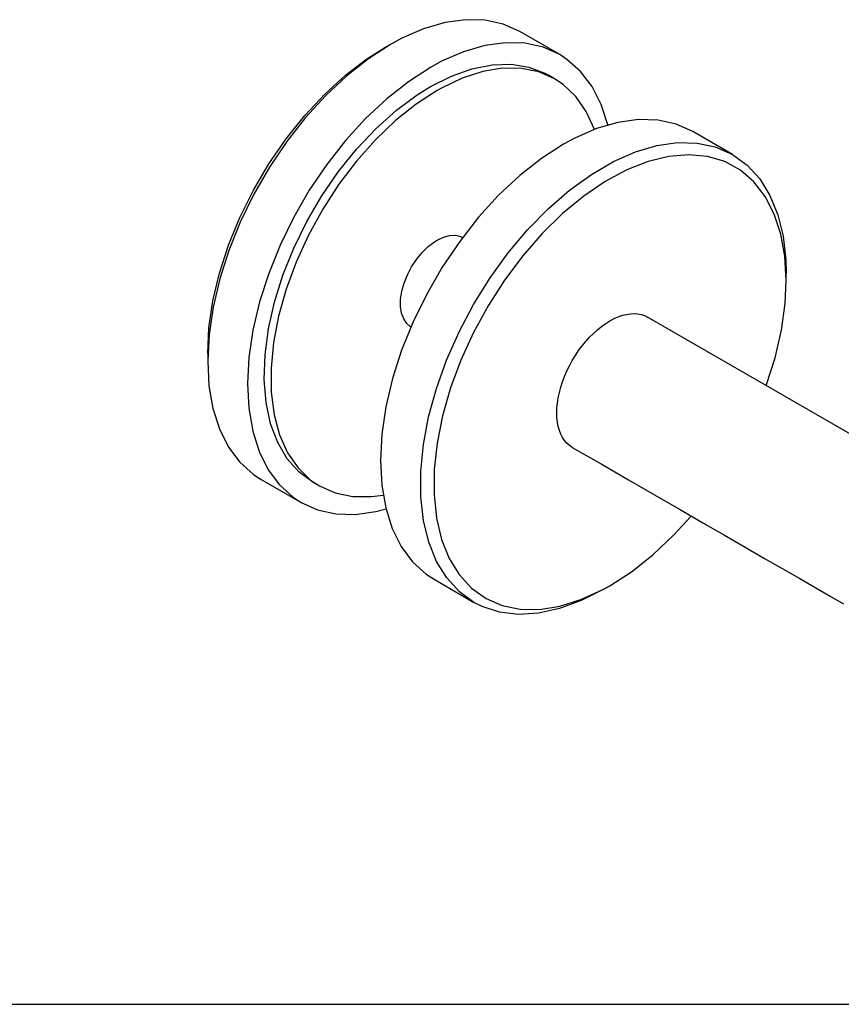
# Paper-space layout 'Blatt1' of a CAD drawing. Units: millimetres. Extents: x 0 to 350, y 0 to 495.
# Drawn here: x 175 to 263, y 130 to 235 of the extents above; entities that cross this region are included whole.
import ezdxf

# ---------------------------------------------------------------- set-up
doc = ezdxf.new("R2010")
doc.units = ezdxf.units.MM
doc.layers.add('LAYER0', color=7, linetype='Continuous')

# ---------------------------------------------------------------- blocks, each defined once
blk = doc.blocks.new('Group 1')
at = {"layer": 'LAYER0', "color": 7, "linetype": 'Continuous'}
blk.add_line((10.83, 130), (339.17, 130), dxfattribs=at)
blk = doc.blocks.new('Plotview 3')
at = {"layer": 'LAYER0', "color": 4, "linetype": 'Continuous'}
for p, q in [((232.68, 231), (228.43, 233.45)), ((214.68, 232.09), (213.98, 231.68)), ((232.13, 228.43), (231.43, 228.84)), ((251.06, 220.39), (246.82, 222.84)), ((256.76, 206.98), (256.76, 207.8)), ((277.4, 182.67), (242.02, 203.09)), ((195.24, 199.22), (195.24, 198.41)), ((200.93, 185.82), (205.18, 183.37)), ((206.43, 185.53), (207.13, 185.13)), ((219.32, 175.2), (223.56, 172.75)), ((237.31, 174.12), (238.02, 174.52))]:
    blk.add_line(p, q, dxfattribs=at)
at = {"layer": 'LAYER0', "color": 4, "linetype": 'Continuous', "flags": 128}
for points in [[(228.43, 233.45), (226.68, 234.23), (224.75, 234.66), (222.68, 234.72), (220.48, 234.41), (218.21, 233.75), (215.88, 232.74), (214.68, 232.09)], [(214.68, 232.09), (212.34, 230.57), (210.04, 228.76), (207.8, 226.66), (205.66, 224.32), (203.65, 221.76), (201.81, 219.03), (200.15, 216.16), (198.7, 213.19), (197.48, 210.17), (196.52, 207.15), (195.81, 204.16), (195.39, 201.25), (195.24, 198.47), (195.24, 198.41)], [(195.24, 199.22), (195.38, 201.96), (195.8, 204.81), (196.5, 207.75), (197.46, 210.72), (198.67, 213.68), (200.1, 216.58), (201.75, 219.38), (203.59, 222.05), (205.58, 224.53), (207.69, 226.8), (209.9, 228.81), (212.18, 230.54), (213.98, 231.68)], [(232.68, 231), (230.92, 231.78), (228.99, 232.21), (226.92, 232.27), (224.73, 231.96), (222.45, 231.3), (220.12, 230.29), (218.93, 229.64)], [(237.79, 223.53), (237.08, 225.7), (236.12, 227.61), (234.9, 229.21), (233.45, 230.5), (232.68, 231)], [(218.93, 229.64), (216.59, 228.12), (214.28, 226.31), (212.04, 224.21), (209.9, 221.87), (207.9, 219.31), (206.05, 216.58), (204.39, 213.71), (202.94, 210.74), (201.73, 207.73), (200.76, 204.7), (200.06, 201.71), (199.63, 198.8), (199.48, 196.02), (199.62, 193.39), (200.03, 190.97), (200.72, 188.78), (201.68, 186.86), (202.88, 185.24), (204.32, 183.93), (205.18, 183.37)], [(218.93, 227.6), (221.16, 228.72), (223.35, 229.5), (225.48, 229.93), (227.5, 229.99), (229.38, 229.68), (231.09, 229.02), (231.43, 228.84)], [(232.13, 228.43), (230.46, 229.16), (228.61, 229.54), (226.61, 229.56), (224.51, 229.21), (222.32, 228.5), (220.1, 227.45), (219.63, 227.19)], [(236.36, 223.05), (235.5, 224.94), (234.39, 226.54), (233.04, 227.82), (232.13, 228.43)], [(206.43, 185.53), (204.95, 186.62), (203.7, 188.03), (202.69, 189.75), (201.93, 191.75), (201.46, 193.99), (201.26, 196.44), (201.34, 199.07), (201.7, 201.83), (202.34, 204.67), (203.24, 207.55), (204.4, 210.43), (205.79, 213.25), (207.38, 215.98), (209.16, 218.57), (211.1, 220.97), (213.16, 223.16), (215.32, 225.08), (217.53, 226.73), (218.93, 227.6)], [(219.63, 227.19), (217.4, 225.74), (215.21, 223.98), (213.08, 221.95), (211.06, 219.68), (209.18, 217.21), (207.47, 214.56), (205.95, 211.79), (204.64, 208.94), (203.58, 206.06), (202.78, 203.19), (202.24, 200.37), (201.98, 197.66), (202, 195.09), (202.31, 192.71), (202.89, 190.56), (203.74, 188.66), (204.85, 187.05), (206.19, 185.76), (207.13, 185.13)], [(234.02, 189.23), (237.07, 187.47), (239.98, 185.79), (242.76, 184.19), (245.4, 182.66), (247.9, 181.22), (250.22, 179.88), (252.41, 178.62), (254.47, 177.43), (256.39, 176.32), (258.21, 175.27), (259.9, 174.29), (261.44, 173.4), (262.85, 172.59)], [(246.82, 222.84), (245.06, 223.62), (243.14, 224.04), (241.06, 224.1), (238.87, 223.8), (236.59, 223.14), (234.27, 222.12), (233.07, 221.47)], [(233.07, 221.47), (230.73, 219.96), (228.42, 218.14), (226.18, 216.04), (224.05, 213.7), (222.04, 211.14), (220.19, 208.41), (218.53, 205.54), (217.08, 202.58), (215.87, 199.56), (214.9, 196.54), (214.2, 193.55), (213.77, 190.64), (213.62, 187.85), (213.76, 185.23), (214.17, 182.81), (214.86, 180.62), (215.82, 178.7), (217.02, 177.07), (218.46, 175.76), (219.32, 175.2)], [(223.56, 172.75), (222.01, 173.88), (220.67, 175.34), (219.58, 177.11), (218.75, 179.16), (218.19, 181.46), (217.9, 183.98), (217.9, 186.69), (218.18, 189.53), (218.74, 192.49), (219.56, 195.5), (220.65, 198.52), (221.97, 201.52), (223.52, 204.44), (225.27, 207.26), (227.2, 209.91), (229.27, 212.37), (231.46, 214.61), (233.73, 216.58), (236.06, 218.26), (238.4, 219.62), (240.73, 220.65), (243.01, 221.33), (245.21, 221.65), (247.29, 221.6), (249.22, 221.19), (250.99, 220.43), (251.06, 220.39)], [(256.76, 206.98), (256.62, 209.55), (256.19, 211.92), (255.5, 214.05), (254.54, 215.91), (253.33, 217.47), (251.89, 218.72), (250.24, 219.62), (248.41, 220.17), (246.42, 220.35), (244.3, 220.17), (242.09, 219.63), (239.82, 218.74), (237.52, 217.5), (235.23, 215.95), (232.98, 214.09), (230.8, 211.97), (228.74, 209.6), (226.81, 207.03), (225.06, 204.3), (223.5, 201.45), (222.15, 198.52), (221.05, 195.55), (220.2, 192.59), (219.63, 189.68), (219.33, 186.87), (219.31, 184.21), (219.57, 181.72), (220.11, 179.45), (220.92, 177.43), (221.99, 175.7), (223.3, 174.27), (224.84, 173.17), (226.57, 172.42), (228.47, 172.03), (230.52, 172), (232.68, 172.34), (234.92, 173.04), (237.21, 174.08), (238.02, 174.52)], [(251.06, 220.39), (252.62, 219.26), (253.95, 217.8), (255.04, 216.03), (255.87, 213.98), (256.43, 211.68), (256.72, 209.16), (256.76, 207.8)], [(219.63, 211.27), (220.31, 211.59), (220.96, 211.76), (221.58, 211.79), (222.13, 211.66), (222.35, 211.56)], [(216.85, 202.03), (216.42, 202.39), (216.09, 202.89), (215.86, 203.5), (215.76, 204.21), (215.76, 204.99), (215.89, 205.84), (216.13, 206.71), (216.48, 207.58), (216.92, 208.43), (217.45, 209.23), (218.04, 209.95), (218.68, 210.58), (219.35, 211.09), (219.63, 211.27)], [(254.65, 195.8), (255.58, 198.77), (256.25, 201.7), (256.64, 204.54), (256.76, 206.98)], [(238.02, 202.69), (238.46, 202.93), (238.9, 203.12), (239.34, 203.28), (239.77, 203.38), (240.19, 203.45), (240.59, 203.46), (240.97, 203.44), (241.35, 203.36), (241.7, 203.25), (242.02, 203.09)], [(234.02, 189.23), (233.72, 189.43), (233.45, 189.68), (233.2, 189.97), (232.98, 190.29), (232.79, 190.64), (232.64, 191.03), (232.52, 191.46), (232.43, 191.91), (232.38, 192.39), (232.36, 192.89), (232.38, 193.42), (232.43, 193.95), (232.52, 194.51), (232.64, 195.07), (232.79, 195.64), (232.98, 196.21), (233.19, 196.78), (233.44, 197.36), (233.72, 197.92), (234.02, 198.47), (234.34, 199), (234.69, 199.52), (235.06, 200.02), (235.45, 200.49), (235.85, 200.94), (236.26, 201.36), (236.69, 201.74), (237.13, 202.1), (237.57, 202.42), (238.02, 202.69)], [(195.24, 198.41), (195.38, 195.79), (195.8, 193.37), (196.5, 191.19), (197.46, 189.27), (198.67, 187.65), (200.11, 186.35), (200.93, 185.82)], [(207.13, 185.13), (208.81, 184.39), (210.66, 184.01), (212.65, 183.99), (213.9, 184.16)], [(205.18, 183.37), (206.93, 182.59), (208.86, 182.16), (210.94, 182.1), (213.13, 182.4), (214.21, 182.68)], [(238.02, 174.52), (240.32, 176.01), (242.58, 177.81), (244.77, 179.88), (246.65, 181.93)], [(237.31, 174.12), (234.97, 172.93), (232.67, 172.08), (230.43, 171.6), (228.29, 171.47), (226.28, 171.71), (224.43, 172.31), (223.56, 172.75)]]:
    blk.add_lwpolyline(points, dxfattribs=at)

psp = doc.layouts.new('Blatt1')

# ---------------------------------------------------------------- block references
at = {"layer": 'LAYER0', "color": 4, "linetype": 'Continuous'}
for name in ['Group 1', 'Plotview 3']:
    psp.add_blockref(name, (0, 0), dxfattribs=at)

doc.saveas('drawing.dxf')
